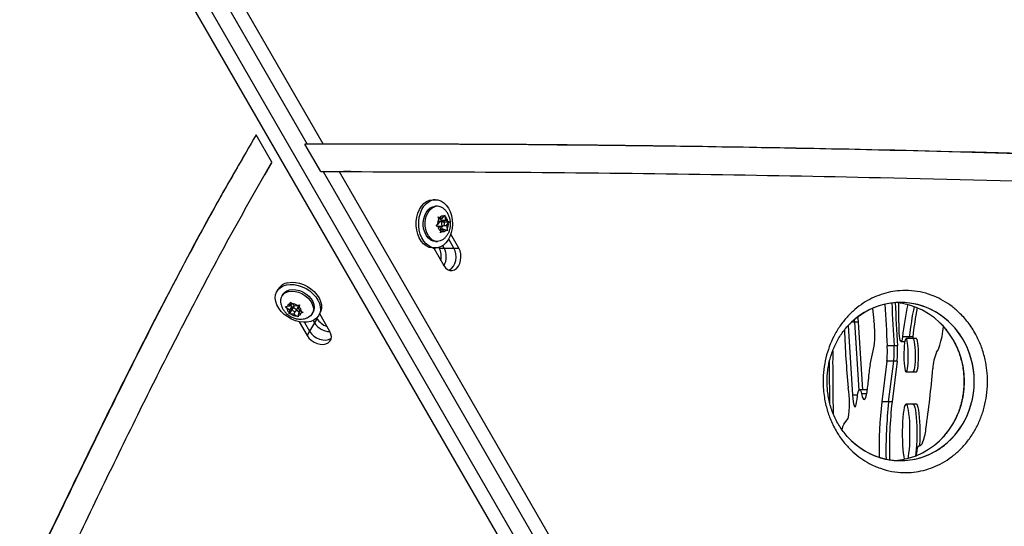
# Model space of a CAD drawing. Units: inches. Extents: x 62 to 543, y 101 to 512.
# Drawn here: x 371 to 389, y 246 to 255 of the extents above; entities that cross this region are included whole.
import ezdxf

# ---------------------------------------------------------------- set-up
doc = ezdxf.new("R2010")
doc.units = ezdxf.units.IN
doc.header["$MEASUREMENT"] = 0
doc.header["$PDSIZE"] = -1
doc.layers.add('CONTOUR', color=7, linetype='Continuous')
doc.layers.add('DIM_IMP_BORDURE', color=7, linetype='Continuous')
doc.styles.add('DIM', font='romans.shx')
doc.dimstyles.new('Implantation (Pied-mètre)', dxfattribs={"dimscale": 96, "dimtxt": 0.09375, "dimasz": 0.125, "dimexe": 0.125, "dimexo": 0.125, "dimgap": 0.03, "dimtad": 1, "dimdec": 3, "dimzin": 0, "dimdsep": 46, "dimlunit": 4, "dimtxsty": 'DIM', "dimblk1": 'OBLIQUE', "dimblk2": 'OBLIQUE', "dimsah": 1, "dimcen": 0.089844, "dimdle": 0.125, "dimclrt": 7, "dimadec": 0, "dimazin": 0, "dimtfac": 1, "dimtdec": 0, "dimtofl": 0, "dimtmove": 0, "dimatfit": 3, "dimldrblk": 'OBLIQUE', "dimfxl": 1, "dimfrac": 2, "dimtolj": 1, "dimtzin": 0, "dimarcsym": 0})

# ---------------------------------------------------------------- blocks, each defined once
blk = doc.blocks.new('_OBLIQUE')
at = {"color": 0, "linetype": 'ByBlock'}
blk.add_line((-0.5, -0.5), (0.5, 0.5), dxfattribs=at)
blk = doc.blocks.new('*D8')
at = {"layer": 'Defpoints', "color": 0}
for p in [(131.862, 269.692), (467.537, 219.506), (467.537, 117.734)]:
    blk.add_point(p, dxfattribs=at)
at = {"layer": 'DIM_IMP_BORDURE', "color": 0, "lineweight": -2}
for p, q in [((131.862, 253.442), (131.862, 101.484)), ((467.537, 203.256), (467.537, 101.484)), ((115.612, 117.734), (483.787, 117.734))]:
    blk.add_line(p, q, dxfattribs=at)
at = {"layer": 'DIM_IMP_BORDURE', "color": 0, "lineweight": -2, "xscale": 16.25, "yscale": 16.25, "zscale": 16.25, "rotation": 180}
blk.add_blockref('_OBLIQUE', (131.862, 117.734), dxfattribs=at)
at = {"layer": 'DIM_IMP_BORDURE', "color": 0, "lineweight": -2, "xscale": 16.25, "yscale": 16.25, "zscale": 16.25}
blk.add_blockref('_OBLIQUE', (467.537, 117.734), dxfattribs=at)
at = {"layer": 'DIM_IMP_BORDURE', "color": 7, "insert": (299.7, 130.901), "char_height": 12.1875, "attachment_point": 5, "style": 'DIM'}
blk.add_mtext("\\A1;28' [8.526m]", dxfattribs=at)
blk = doc.blocks.new('*D9')
at = {"layer": 'Defpoints', "color": 0}
for p in [(313.932, 496.014), (526.937, 496.014), (357.048, 144.134)]:
    blk.add_point(p, dxfattribs=at)
at = {"layer": 'DIM_IMP_BORDURE', "color": 0, "lineweight": -2}
for p, q in [((526.937, 127.884), (526.937, 512.264)), ((330.182, 496.014), (543.187, 496.014)), ((373.298, 144.134), (543.187, 144.134))]:
    blk.add_line(p, q, dxfattribs=at)
at = {"layer": 'DIM_IMP_BORDURE', "color": 0, "lineweight": -2, "xscale": 16.25, "yscale": 16.25, "zscale": 16.25}
for p, rotation in [((526.937, 496.014), 90), ((526.937, 144.134), 270)]:
    blk.add_blockref('_OBLIQUE', p, dxfattribs=dict(at, rotation=rotation))
at = {"layer": 'DIM_IMP_BORDURE', "color": 7, "insert": (513.77, 320.074), "char_height": 12.1875, "attachment_point": 5, "rotation": 90, "style": 'DIM'}
blk.add_mtext('\\A1;29\'-4" [8.938m]', dxfattribs=at)

msp = doc.modelspace()

# ---------------------------------------------------------------- linework, layer by layer
at = {"layer": 'CONTOUR'}
for p, q in [((388.12308, 231.36047), (371.38744, 260.34836)), ((387.90071, 231.25073), (371.16506, 260.23862)), ((372.40515, 259.19106), (376.25415, 252.5246)), ((372.69887, 259.17724), (376.53973, 252.52487)), ((375.61375, 252.19586), (375.32642, 252.69355)), ((376.25415, 252.5246), (376.20954, 252.5246)), ((376.49821, 252.02462), (376.20954, 252.5246)), ((379.64319, 252.51417), (376.95369, 252.52244)), ((375.52692, 252.04043), (375.61475, 252.19592)), ((375.52692, 252.04043), (375.61475, 252.19592)), ((375.52413, 252.04202), (375.47952, 251.96476)), ((376.49821, 252.02462), (376.54282, 252.02462)), ((376.49821, 252.02462), (376.52904, 252.02453)), ((376.54282, 252.02462), (381.674, 243.13744)), ((376.82848, 252.02477), (381.95234, 243.15026)), ((376.95621, 252.02482), (376.91161, 252.02482)), ((377.04543, 252.02482), (376.95621, 252.02482)), ((378.5769, 251.51587), (378.53262, 251.51584)), ((378.61048, 251.39714), (378.57698, 251.39712)), ((378.62244, 251.2038), (378.65388, 251.19292)), ((378.63466, 251.16711), (378.62244, 251.2038)), ((378.69518, 251.17513), (378.72659, 251.21733)), ((378.72659, 251.21733), (378.73963, 251.24314)), ((378.73963, 251.24314), (378.75185, 251.20645)), ((378.76174, 251.14647), (378.75185, 251.20645)), ((378.58774, 251.03912), (378.61313, 251.06494)), ((378.61918, 251.02824), (378.58774, 251.03912)), ((378.64455, 251.10713), (378.61313, 251.06494)), ((378.66048, 251.01046), (378.61918, 251.02824)), ((378.62186, 251.03934), (378.71113, 251.0394)), ((378.632, 251.17509), (378.69518, 251.17513)), ((378.64455, 251.10713), (378.63466, 251.16711)), ((378.71108, 251.11753), (378.64284, 251.11748)), ((378.69518, 251.17513), (378.65388, 251.19292)), ((378.67247, 251.14641), (378.66774, 251.17512)), ((378.67247, 251.14641), (378.76174, 251.14647)), ((378.73903, 251.11774), (378.67247, 251.14641)), ((378.6996, 250.98177), (378.6901, 251.03939)), ((378.72967, 251.04976), (378.77767, 251.0498)), ((378.73039, 251.10614), (378.73903, 251.11774)), ((378.73903, 251.11774), (378.82212, 251.1178)), ((378.76174, 251.14647), (378.80303, 251.12868)), ((378.77767, 251.0498), (378.80908, 251.09199)), ((378.77767, 251.0498), (378.78755, 250.98982)), ((378.80303, 251.12868), (378.82212, 251.1178)), ((378.82212, 251.1178), (378.80908, 251.09199)), ((378.66048, 251.01046), (378.67036, 250.95048)), ((378.66521, 250.98175), (378.72704, 250.98179)), ((378.67023, 250.91378), (378.67036, 250.95048)), ((378.69563, 250.9396), (378.67023, 250.91378)), ((378.72704, 250.98179), (378.69563, 250.9396)), ((378.72704, 250.98179), (378.76834, 250.964)), ((378.78742, 250.95312), (378.76834, 250.964)), ((378.78755, 250.98982), (378.78742, 250.95312)), ((378.99865, 250.64039), (378.85399, 250.89096)), ((378.57742, 250.75962), (378.61092, 250.75964)), ((378.731, 250.64039), (378.70697, 250.682)), ((378.90943, 250.64039), (378.81541, 250.80325)), ((378.53323, 250.64084), (378.5775, 250.64087)), ((378.54454, 250.64085), (378.72842, 250.32235)), ((378.64178, 250.64039), (378.63671, 250.64917)), ((378.64178, 250.64039), (378.731, 250.64039)), ((378.731, 250.64039), (378.90943, 250.64039)), ((378.90943, 250.64039), (378.99865, 250.64039)), ((375.72617, 249.89554), (375.70401, 249.85721)), ((375.80681, 249.79776), (375.79004, 249.76876)), ((375.97158, 249.6391), (375.93996, 249.58441)), ((375.93996, 249.58441), (375.9452, 249.62906)), ((375.9452, 249.62906), (375.9515, 249.66173)), ((375.9515, 249.66173), (375.97717, 249.6328)), ((375.95369, 249.60816), (375.97619, 249.58971)), ((376.02416, 249.59425), (375.97717, 249.6328)), ((376.01606, 249.6009), (375.98189, 249.54183)), ((376.02416, 249.59425), (376.07641, 249.60036)), ((376.07641, 249.60036), (376.11147, 249.60944)), ((376.11147, 249.60944), (376.10516, 249.57677)), ((375.85884, 249.57991), (375.88771, 249.5783)), ((375.8845, 249.55098), (375.85884, 249.57991)), ((375.9315, 249.51243), (375.8845, 249.55098)), ((375.93996, 249.58441), (375.88771, 249.5783)), ((375.96774, 249.51773), (375.92614, 249.4458)), ((375.92614, 249.4458), (375.92626, 249.46777)), ((375.95501, 249.44419), (375.92614, 249.4458)), ((375.9315, 249.51243), (375.92626, 249.46777)), ((375.97619, 249.58971), (375.9315, 249.51243)), ((376.00726, 249.4503), (375.95501, 249.44419)), ((375.97619, 249.58971), (375.96774, 249.51773)), ((375.96774, 249.51773), (375.9821, 249.51941)), ((376.03129, 249.49185), (376.00726, 249.4503)), ((376.00726, 249.4503), (376.05426, 249.41175)), ((376.04953, 249.50272), (376.09421, 249.58)), ((376.06005, 249.52093), (376.1052, 249.4839)), ((376.09146, 249.46014), (376.08622, 249.41548)), ((376.12242, 249.51367), (376.09146, 249.46014)), ((376.09146, 249.46014), (376.14371, 249.46625)), ((376.09992, 249.53212), (376.10516, 249.57677)), ((376.09992, 249.53212), (376.14692, 249.49357)), ((376.17877, 249.47533), (376.14371, 249.46625)), ((376.14692, 249.49357), (376.17877, 249.47533)), ((376.34191, 249.44963), (376.35868, 249.47863)), ((376.46148, 249.41918), (376.48364, 249.45751)), ((376.66186, 249.12922), (376.47798, 249.44772)), ((376.0861, 249.39351), (376.05426, 249.41175)), ((376.08622, 249.41548), (376.0861, 249.39351)), ((376.10666, 249.30478), (376.25132, 249.05422)), ((376.2019, 249.29434), (376.29593, 249.13148)), ((376.38515, 249.28601), (376.29593, 249.13148)), ((376.36113, 249.32762), (376.38515, 249.28601)), ((376.42976, 249.36328), (376.38515, 249.28601)), ((376.42469, 249.37206), (376.42976, 249.36328)), ((386.17575, 249.29999), (386.11901, 249.29999)), ((386.17575, 249.29999), (386.17111, 249.3464)), ((386.251, 248.06293), (386.17575, 249.29999)), ((386.2377, 249.29999), (386.17575, 249.29999)), ((386.2377, 249.29999), (386.31237, 248.07244)), ((376.29593, 249.13148), (376.25132, 249.05422)), ((386.05571, 249.23666), (386.13231, 247.97746)), ((387.0126, 248.94816), (387.08152, 248.94816)), ((387.16202, 249.03308), (387.03812, 249.03308)), ((387.2278, 248.99948), (387.1039, 248.99948)), ((387.15709, 248.99948), (387.16202, 249.03308)), ((387.22396, 249.03308), (387.16202, 249.03308)), ((387.22396, 249.03308), (387.21903, 248.99948)), ((387.28974, 248.99948), (387.2278, 248.99948)), ((386.45191, 248.5276), (386.52236, 248.86161)), ((386.88529, 248.86983), (386.7614, 248.86983)), ((386.94724, 248.86983), (386.88529, 248.86983)), ((386.75483, 248.58909), (386.66284, 247.85231)), ((386.87873, 248.58909), (386.75483, 248.58909)), ((386.78673, 247.85231), (386.87873, 248.58909)), ((386.94067, 248.58909), (386.84868, 247.85231)), ((386.94067, 248.58909), (386.87873, 248.58909)), ((387.1039, 248.39479), (387.2278, 248.39479)), ((387.2278, 248.39479), (387.28974, 248.39479)), ((386.38754, 248.07244), (386.26365, 248.07244)), ((386.38946, 247.99711), (386.29798, 247.99711)), ((386.40228, 248.07244), (386.38754, 248.07244)), ((386.22552, 247.97746), (386.13231, 247.97746)), ((386.78673, 247.85231), (386.66284, 247.85231)), ((386.84868, 247.85231), (386.78673, 247.85231)), ((387.2278, 247.81386), (387.1039, 247.81386)), ((387.28974, 247.81386), (387.2278, 247.81386)), ((385.97488, 247.45036), (386.05279, 247.5524)), ((387.29041, 246.87937), (387.29787, 246.9506)), ((387.32924, 247.05129), (387.32534, 247.05129))]:
    msp.add_line(p, q, dxfattribs=at)
at = {"layer": 'CONTOUR', "flags": 128}
for points in [[(378.53323, 250.64084), (378.5165, 250.64148), (378.46216, 250.65273), (378.4101, 250.67766), (378.36198, 250.71547), (378.31936, 250.76494), (378.2836, 250.82448), (378.25586, 250.89218), (378.23702, 250.96587), (378.22769, 251.04317), (378.22817, 251.1216), (378.23845, 251.19864), (378.25819, 251.27181), (378.28676, 251.33877), (378.32324, 251.39735), (378.36647, 251.44569), (378.41504, 251.48221), (378.4674, 251.50576), (378.52187, 251.51556), (378.53262, 251.51584)], [(378.76603, 250.7338), (378.71995, 250.6912), (378.66928, 250.66105), (378.61564, 250.6443), (378.56078, 250.64151), (378.50644, 250.65276), (378.45438, 250.67769), (378.40626, 250.7155), (378.36364, 250.76497), (378.32788, 250.82451), (378.30013, 250.89221), (378.28129, 250.9659), (378.27197, 251.0432), (378.27245, 251.12163), (378.28272, 251.19867), (378.30247, 251.27184), (378.33104, 251.3388), (378.36752, 251.39738), (378.41074, 251.44572), (378.45932, 251.48224), (378.51168, 251.50579), (378.56615, 251.51559), (378.62097, 251.51135), (378.67439, 251.49319), (378.72468, 251.46169), (378.77023, 251.41788), (378.80958, 251.36315), (378.84146, 251.29927), (378.86485, 251.22829), (378.87899, 251.15249), (378.88343, 251.07431), (378.87803, 250.99626), (378.86296, 250.92085), (378.8387, 250.8505), (378.80605, 250.78748), (378.76603, 250.7338)], [(378.57742, 250.75962), (378.53559, 250.76524), (378.49092, 250.78448), (378.45003, 250.81656), (378.41469, 250.86008), (378.38646, 250.91315), (378.36656, 250.97343), (378.35587, 251.0383), (378.35485, 251.10492), (378.36355, 251.17039), (378.38159, 251.23183), (378.40818, 251.28656), (378.44215, 251.33219), (378.48203, 251.36673), (378.52606, 251.38867)], [(378.71571, 250.79708), (378.70587, 250.79003), (378.66183, 250.76809), (378.61556, 250.75972), (378.56908, 250.76527), (378.52441, 250.7845), (378.48352, 250.81658), (378.44818, 250.86011), (378.41995, 250.91317), (378.40005, 250.97346), (378.38936, 251.03833), (378.38834, 251.10495), (378.39704, 251.17041), (378.41508, 251.23185), (378.44167, 251.28658), (378.47564, 251.33222), (378.51552, 251.36676), (378.55956, 251.38869), (378.55956, 251.38869)], [(378.52606, 251.38867), (378.57233, 251.39705), (378.57698, 251.39712)], [(378.71737, 251.04044), (378.72708, 251.04675), (378.73436, 251.05789), (378.7381, 251.07216), (378.73772, 251.0874), (378.7333, 251.10127), (378.7255, 251.11167), (378.7155, 251.11701), (378.70484, 251.11649), (378.69513, 251.11018), (378.68786, 251.09903), (378.68412, 251.08476), (378.68449, 251.06953), (378.68892, 251.05566), (378.69672, 251.04526), (378.70671, 251.03991), (378.71737, 251.04044)], [(378.72842, 250.32235), (378.759, 250.28081), (378.79566, 250.25092), (378.83626, 250.23442), (378.87845, 250.23228), (378.91976, 250.24461), (378.95782, 250.2707), (378.99039, 250.30904), (379.01559, 250.35739), (379.03195, 250.41294), (379.03853, 250.47247), (379.03493, 250.53252), (379.02138, 250.5896), (378.99865, 250.64039)], [(378.81893, 250.23962), (378.83055, 250.24461), (378.8686, 250.2707), (378.90117, 250.30904), (378.92637, 250.35739), (378.94273, 250.41294), (378.94931, 250.47247), (378.94572, 250.53252), (378.93216, 250.5896), (378.90943, 250.64039)], [(378.81893, 250.23962), (378.83055, 250.24461), (378.8686, 250.2707), (378.90117, 250.30904), (378.92637, 250.35739), (378.94273, 250.41294), (378.94931, 250.47247), (378.94572, 250.53252), (378.93216, 250.5896), (378.90943, 250.64039)], [(375.87875, 249.97401), (375.94525, 249.98182), (376.01616, 249.9786), (376.08921, 249.96443), (376.16205, 249.93977), (376.23234, 249.90542), (376.29783, 249.86249), (376.3564, 249.81234), (376.40618, 249.7566), (376.44556, 249.69705), (376.47328, 249.63561), (376.48845, 249.57425), (376.49058, 249.51495), (376.4796, 249.45961), (376.45586, 249.41001), (376.42014, 249.36774), (376.37356, 249.33417), (376.31765, 249.31036), (376.25418, 249.2971), (376.1852, 249.2948), (376.11293, 249.30353), (376.03969, 249.32302), (375.96783, 249.35264), (375.89966, 249.39144), (375.83738, 249.43817), (375.78299, 249.49133), (375.73823, 249.5492), (375.70454, 249.60994), (375.68301, 249.67159), (375.67433, 249.73216), (375.67877, 249.78972), (375.6962, 249.8424), (375.72605, 249.88852), (375.76737, 249.92659), (375.81882, 249.9554), (375.87875, 249.97401)], [(375.90092, 250.01234), (375.96741, 250.02016), (376.03832, 250.01693), (376.11137, 250.00276), (376.18421, 249.9781), (376.25451, 249.94376), (376.31999, 249.90082), (376.37857, 249.85067), (376.42834, 249.79493), (376.46772, 249.73538), (376.49545, 249.67394), (376.51061, 249.61258), (376.51274, 249.55328), (376.50176, 249.49794), (376.48364, 249.45751)], [(375.80681, 249.79776), (375.80919, 249.80175), (375.83958, 249.83763)], [(375.82282, 249.80864), (375.86383, 249.8358), (375.91369, 249.85307), (375.97019, 249.85967), (376.03089, 249.85533), (376.09311, 249.84023), (376.15416, 249.81504), (376.21134, 249.78085), (376.26218, 249.73915), (376.30444, 249.69178), (376.33627, 249.6408), (376.3563, 249.58843), (376.36363, 249.53698), (376.35796, 249.48868), (376.33953, 249.44564), (376.30914, 249.40976), (376.26812, 249.38259), (376.25635, 249.37729)], [(375.83958, 249.83763), (375.8806, 249.8648), (375.93045, 249.88206), (375.98696, 249.88867), (376.04765, 249.88433), (376.10988, 249.86923), (376.17092, 249.84403), (376.22811, 249.80984), (376.27894, 249.76815), (376.3212, 249.72077), (376.35304, 249.66979), (376.37306, 249.61743), (376.3804, 249.56597), (376.37473, 249.51767), (376.35868, 249.47863)], [(386.97855, 249.16495), (386.97354, 249.41363), (386.96983, 249.6461)], [(376.04551, 249.49783), (376.05129, 249.5068), (376.05166, 249.51813), (376.04656, 249.53009), (376.03675, 249.54086), (376.02375, 249.5488), (376.00952, 249.5527), (375.99623, 249.55197), (375.98591, 249.54672), (375.98013, 249.53774), (375.97976, 249.52642), (375.98486, 249.51446), (375.99467, 249.50369), (376.00767, 249.49575), (376.0219, 249.49185), (376.03519, 249.49258), (376.04551, 249.49783)], [(386.22961, 249.39315), (386.23163, 249.36404), (386.2377, 249.29999)], [(376.25132, 249.05422), (376.28394, 249.00914), (376.32659, 248.96886), (376.3768, 248.93573), (376.43165, 248.91165), (376.48794, 248.89805), (376.54241, 248.8957), (376.5919, 248.90474), (376.63352, 248.92465), (376.66486, 248.95426), (376.68409, 248.99187), (376.69011, 249.03528), (376.68255, 249.08197), (376.66186, 249.12922)], [(376.29593, 249.13148), (376.32855, 249.0864), (376.3712, 249.04613), (376.42141, 249.01299), (376.47626, 248.98892), (376.53255, 248.97531), (376.58702, 248.97296), (376.63651, 248.982), (376.67813, 249.00191), (376.68826, 249.00948)], [(376.29593, 249.13148), (376.32855, 249.0864), (376.3712, 249.04613), (376.42141, 249.01299), (376.47626, 248.98892), (376.53255, 248.97531), (376.58702, 248.97296), (376.63651, 248.982), (376.67813, 249.00191), (376.68826, 249.00948)], [(387.03812, 249.03308), (387.03162, 248.99119), (387.02396, 248.96263), (387.01559, 248.94914), (387.00704, 248.95155), (386.99883, 248.96972), (386.99147, 249.00253), (386.98541, 249.04797), (386.98101, 249.10324), (386.97855, 249.16495)], [(387.65502, 248.75253), (387.67612, 248.78138), (387.69679, 248.82461), (387.71685, 248.88187), (387.73613, 248.95267), (387.75448, 249.03644), (387.77173, 249.13246), (387.78395, 249.21263)], [(387.1039, 248.39479), (387.11253, 248.40186), (387.12076, 248.42273), (387.1282, 248.45644), (387.1345, 248.5014), (387.13937, 248.55552), (387.14259, 248.61625), (387.14399, 248.68077), (387.14352, 248.74605), (387.1412, 248.80905), (387.13713, 248.86681), (387.13151, 248.91664), (387.1246, 248.9562), (387.11672, 248.98366), (387.10824, 248.99771), (387.09956, 248.99771), (387.09108, 248.98366), (387.0832, 248.9562), (387.07629, 248.91664), (387.07067, 248.86681), (387.06661, 248.80905), (387.06428, 248.74605), (387.06381, 248.68077), (387.06522, 248.61625), (387.06843, 248.55552), (387.0733, 248.5014), (387.07961, 248.45644), (387.08705, 248.42273), (387.09527, 248.40186), (387.1039, 248.39479)], [(387.2278, 248.99948), (387.23643, 248.99241), (387.24465, 248.97154), (387.25209, 248.93783), (387.2584, 248.89287), (387.26327, 248.83876), (387.26648, 248.77802), (387.26789, 248.71351), (387.26742, 248.64822), (387.26509, 248.58523), (387.26103, 248.52746), (387.25541, 248.47763), (387.24849, 248.43807), (387.24062, 248.41062), (387.23214, 248.39656), (387.2278, 248.39479)], [(387.2278, 248.99948), (387.23643, 248.99241), (387.24465, 248.97154), (387.25209, 248.93783), (387.2584, 248.89287), (387.26327, 248.83876), (387.26648, 248.77802), (387.26789, 248.71351), (387.26742, 248.64822), (387.26509, 248.58523), (387.26103, 248.52746), (387.25541, 248.47763), (387.24849, 248.43807), (387.24062, 248.41062), (387.23214, 248.39656), (387.2278, 248.39479)], [(387.28974, 248.39479), (387.29837, 248.40186), (387.3066, 248.42273), (387.31404, 248.45644), (387.32034, 248.5014), (387.32521, 248.55552), (387.32843, 248.61625), (387.32983, 248.68077), (387.32936, 248.74605), (387.32704, 248.80905), (387.32297, 248.86681), (387.31735, 248.91664), (387.31044, 248.9562), (387.30256, 248.98366), (387.29408, 248.99771), (387.28974, 248.99948)], [(386.29798, 247.99711), (386.30954, 247.95069), (386.3219, 247.91816), (386.33478, 247.9003), (386.34787, 247.89752), (386.36087, 247.90989), (386.37345, 247.93712), (386.38534, 247.97856), (386.39624, 248.03324), (386.4059, 248.09985), (386.41408, 248.17683), (386.42061, 248.26235)], [(386.21449, 247.89887), (386.22263, 247.96031), (386.2321, 248.00976), (386.2426, 248.0456), (386.25378, 248.06667), (386.26528, 248.07228), (386.27672, 248.06226), (386.28774, 248.03693), (386.29798, 247.99711)], [(386.40078, 248.062), (386.40062, 248.06226), (386.38917, 248.07228), (386.38754, 248.07244)], [(386.40078, 248.062), (386.40062, 248.06226), (386.38917, 248.07228), (386.38754, 248.07244)], [(386.13231, 247.97746), (386.13738, 247.91396), (386.14403, 247.85934), (386.152, 247.81581), (386.16095, 247.7851), (386.17054, 247.76845), (386.18038, 247.76652), (386.19007, 247.7794), (386.19922, 247.80657), (386.20748, 247.84693), (386.21449, 247.89887)], [(387.14085, 246.83001), (387.14723, 246.86335), (387.1558, 246.92278), (387.16296, 246.99202), (387.16851, 247.06919), (387.17229, 247.15218), (387.17421, 247.23872), (387.17421, 247.32647), (387.17229, 247.41301), (387.16851, 247.496), (387.16296, 247.57317), (387.1558, 247.64241), (387.14723, 247.70183), (387.13748, 247.74983), (387.12681, 247.78507), (387.11551, 247.80661), (387.1039, 247.81386), (387.09229, 247.80661), (387.081, 247.78507), (387.07033, 247.74983), (387.06057, 247.70183), (387.052, 247.64241), (387.04484, 247.57317), (387.0393, 247.496), (387.03552, 247.41301), (387.0336, 247.32647), (387.0336, 247.23872), (387.03552, 247.15218), (387.0393, 247.06919), (387.04484, 246.99202), (387.052, 246.92278), (387.06057, 246.86335), (387.07033, 246.81536), (387.07073, 246.81372)], [(387.2278, 247.81386), (387.23941, 247.80661), (387.2507, 247.78507), (387.26137, 247.74983), (387.27113, 247.70183), (387.2797, 247.64241), (387.28685, 247.57317), (387.2924, 247.496), (387.29618, 247.41301), (387.2981, 247.32647), (387.2981, 247.23872), (387.29618, 247.15218), (387.2924, 247.06919), (387.28685, 246.99202), (387.2797, 246.92278), (387.27263, 246.87241)], [(387.2278, 247.81386), (387.23941, 247.80661), (387.2507, 247.78507), (387.26137, 247.74983), (387.27113, 247.70183), (387.2797, 247.64241), (387.28685, 247.57317), (387.2924, 247.496), (387.29618, 247.41301), (387.2981, 247.32647), (387.2981, 247.23872), (387.29618, 247.15218), (387.2924, 247.06919), (387.28685, 246.99202), (387.2797, 246.92278), (387.27263, 246.87241)], [(387.3537, 247.05846), (387.35435, 247.06919), (387.35813, 247.15218), (387.36005, 247.23872), (387.36005, 247.32647), (387.35813, 247.41301), (387.35435, 247.496), (387.3488, 247.57317), (387.34164, 247.64241), (387.33307, 247.70183), (387.32332, 247.74983), (387.31265, 247.78507), (387.30135, 247.80661), (387.28974, 247.81386)]]:
    msp.add_lwpolyline(points, dxfattribs=at)
at = {"layer": 'CONTOUR'}
for centre, radius, start, end in [((378.61059, 251.2293), 0.16737, 51.271683, 107.75359), ((378.71154, 251.14165), 0.07716, 78.753801, 138.357778), ((378.67421, 251.09962), 0.13206, 12.712923, 53.989932), ((378.62313, 251.06388), 0.02458, 206.803558, 267.043775), ((378.79681, 251.07959), 0.18426, 151.643023, 184.560594), ((378.748, 251.0573), 0.13206, 192.712923, 233.989932), ((378.6254, 251.07734), 0.18426, 331.643023, 4.560594), ((378.71068, 251.01527), 0.07716, 258.753801, 318.357778), ((378.34798, 250.48123), 0.33414, 348.443649, 28.445132), ((378.44216, 250.48143), 0.32969, 330.713794, 28.825877), ((375.94201, 249.76175), 0.25394, 99.311932, 148.206945), ((375.93506, 249.6849), 0.16706, 132.21362, 188.040319), ((375.96077, 249.55349), 0.07716, 101.642222, 161.246199), ((375.97188, 249.44861), 0.18426, 55.439406, 88.356977), ((376.07234, 249.59117), 0.02456, 332.945238, 33.024996), ((484.91684, 254.46446), 98.31475, 182.8224619, 183.262199), ((485.09442, 254.46739), 98.36852, 182.8099567, 183.2621197), ((485.1737, 254.46833), 98.38587, 182.8059183, 183.2620941), ((393.01241, 248.35837), 6.01227, 167.929342, 173.556511), ((376.01584, 249.56481), 0.13206, 186.010068, 227.287077), ((376.05954, 249.59593), 0.18426, 235.439406, 268.356977), ((376.07065, 249.49105), 0.07716, 281.642222, 341.246199), ((376.01559, 249.47974), 0.13206, 6.010068, 47.287077), ((392.39792, 250.19498), 5.94133, 186.258106, 188.427163), ((393.14008, 248.36074), 6.01576, 168.306932, 173.58297), ((393.62927, 248.2948), 6.44771, 168.704349, 173.425033), ((376.66723, 249.45667), 0.32969, 211.174123, 269.286206), ((376.71449, 249.53814), 0.33414, 211.554868, 251.556351), ((384.92058, 249.08733), 1.6176, 351.97866, 8.422617), ((401.24933, 249.61983), 15.26887, 181.732906, 185.672838), ((438.44437, 248.59196), 52.67121, 179.795119, 181.046939), ((385.07224, 248.76891), 1.69218, 353.899968, 3.419077), ((385.19613, 248.76891), 1.69218, 353.899968, 3.419077), ((385.25808, 248.76891), 1.69218, 353.899968, 3.419077), ((388.41349, 248.42636), 0.82563, 156.730438, 177.891065), ((438.51199, 248.59223), 52.80078, 179.985404, 180.841613), ((388.39393, 248.1639), 1.97578, 169.392701, 177.1439), ((368.40634, 250.12039), 19.25409, 351.768144, 355.043177), ((384.57401, 247.83796), 1.5061, 349.070659, 10.426901), ((394.59263, 246.97819), 7.97783, 173.709593, 180.92586), ((394.76119, 246.97455), 8.02262, 173.718707, 181.131097), ((394.83821, 246.97332), 8.03774, 173.721745, 181.202721), ((386.22561, 247.31198), 0.28639, 151.104704, 173.157312), ((386.68525, 247.42162), 0.77896, 335.299263, 355.729325), ((387.44749, 246.96388), 0.15021, 144.41029, 185.071416), ((387.31681, 247.13754), 0.08667, 275.648713, 331.439941)]:
    msp.add_arc(centre, radius, start, end, dxfattribs=at)
for centre, start_param, end_param in [((387.00058, 248.22182), 4.71238898, 7.08003997), ((387.00058, 248.22182), 4.71238898, 7.01419271), ((386.82215, 248.22182), 4.71238898, 6.21646889), ((387.00058, 248.22182), 2.34892884, 4.71238898), ((387.00058, 248.22182), 2.4121619, 4.71238898), ((386.82215, 248.22182), 3.20830907, 4.71238898)]:
    msp.add_ellipse(centre, major_axis=(0, 1.43303), ratio=0.93387153, start_param=start_param, end_param=end_param, dxfattribs=at)
for points, knots in [([(375.32642, 252.69355), (375.0831, 252.27441), (374.59649, 251.43622), (373.90782, 250.15552), (373.24129, 248.86286), (372.59382, 247.56004), (371.95799, 246.25136), (371.32757, 244.94045), (370.71353, 243.66743), (370.11018, 242.43556), (369.5132, 241.24736), (368.9001, 240.0693), (368.26502, 238.90481), (367.6063, 237.75478), (367.13986, 237.00453), (366.90669, 236.6295)], [0, 0, 0, 0, 0.08017749, 0.16034009, 0.24049792, 0.32065028, 0.40078788, 0.48089578, 0.56095648, 0.63428961, 0.70755874, 0.7807584, 0.85388989, 0.92696337, 1, 1, 1, 1]), ([(376.53973, 252.52487), (376.50751, 252.52484), (376.44685, 252.52477), (376.34399, 252.52466), (376.28039, 252.52462), (376.25415, 252.5246)], [0, 0, 0, 0, 0.39960666, 0.75227179, 1, 1, 1, 1]), ([(394.39609, 252.16981), (393.28513, 252.21279), (391.06336, 252.29873), (387.73027, 252.39454), (384.19872, 252.46968), (380.46852, 252.51901), (377.84935, 252.52292), (376.53973, 252.52487)], [0, 0, 0, 0, 0.18669277, 0.3733615, 0.56001854, 0.78000495, 1, 1, 1, 1]), ([(394.45945, 252.16353), (393.32678, 252.2077), (391.0616, 252.29603), (387.66338, 252.39419), (384.06282, 252.47048), (380.49289, 252.51799), (378.05572, 252.52106), (376.95369, 252.52244)], [0, 0, 0, 0, 0.19415284, 0.38827985, 0.58239437, 0.81116996, 1, 1, 1, 1]), ([(394.45945, 252.16353), (393.32678, 252.20774), (391.0616, 252.29616), (387.66338, 252.3937), (384.07126, 252.47228), (381.61174, 252.49806), (380.28506, 252.51196)], [0, 0, 0, 0, 0.23977653, 0.47952115, 0.71925036, 1, 1, 1, 1]), ([(375.09527, 252.28968), (374.94302, 252.02665), (374.54596, 251.34069), (373.9413, 250.21062), (373.26896, 248.90703), (372.61661, 247.59278), (371.97566, 246.27281), (371.33998, 244.95071), (370.72051, 243.66701), (370.11126, 242.42515), (369.50852, 241.22728), (368.88702, 240.0411), (368.36887, 239.08435), (368.04529, 238.53036), (367.94655, 238.36131)], [0, 0, 0, 0, 0.05826418, 0.15194972, 0.24562974, 0.33930311, 0.43295858, 0.52657819, 0.62014112, 0.70584036, 0.79146349, 0.87700453, 0.96246584, 1, 1, 1, 1]), ([(375.09527, 252.28968), (374.94302, 252.02665), (374.54596, 251.34069), (373.9413, 250.21062), (373.26896, 248.90703), (372.61661, 247.59278), (371.97566, 246.27281), (371.33998, 244.95071), (370.72051, 243.66701), (370.11126, 242.42515), (369.50852, 241.22728), (368.88702, 240.0411), (368.36887, 239.08435), (368.04529, 238.53036), (367.94655, 238.36131)], [0, 0, 0, 0, 0.05826418, 0.15194972, 0.24562974, 0.33930311, 0.43295858, 0.52657819, 0.62014112, 0.70584036, 0.79146349, 0.87700453, 0.96246584, 1, 1, 1, 1]), ([(367.36687, 236.42199), (367.61692, 236.826), (368.11694, 237.6339), (368.82024, 238.87312), (369.4968, 240.12728), (370.149, 241.39508), (370.78399, 242.67234), (371.40763, 243.95566), (372.0467, 245.28429), (372.70747, 246.65451), (373.39794, 248.06169), (374.10659, 249.45768), (374.83769, 250.83999), (375.35513, 251.74402), (375.61375, 252.19586)], [0, 0, 0, 0, 0.08007467, 0.16012717, 0.24018153, 0.32024789, 0.40032537, 0.4804049, 0.56047209, 0.64851172, 0.73649477, 0.82440535, 0.91223765, 1, 1, 1, 1]), ([(376.54282, 252.02462), (376.55883, 252.02463), (376.59137, 252.02464), (376.6432, 252.02467), (376.69689, 252.0247), (376.74716, 252.02472), (376.79159, 252.02475), (376.81612, 252.02476), (376.82848, 252.02477)], [0, 0, 0, 0, 0.15123924, 0.30744076, 0.49147821, 0.68083199, 0.83919033, 1, 1, 1, 1]), ([(376.82848, 252.02477), (377.9185, 252.02289), (380.09851, 252.01913), (383.36842, 251.98162), (386.83278, 251.91647), (390.4917, 251.81874), (393.06034, 251.72056), (394.34474, 251.67146)], [0, 0, 0, 0, 0.186662775, 0.373318605, 0.559974236, 0.779972153, 1, 1, 1, 1]), ([(378.7161, 250.7987), (378.72054, 250.80169), (378.74083, 250.81536), (378.77067, 250.84817), (378.80429, 250.89596), (378.82936, 250.95085), (378.84558, 251.01112), (378.85163, 251.07572), (378.84634, 251.14276), (378.82927, 251.20674), (378.80211, 251.26475), (378.76646, 251.3134), (378.73706, 251.34498), (378.71819, 251.35712), (378.71588, 251.3586)], [0, 0, 0, 0, 0.02511061, 0.11463111, 0.20534735, 0.29842232, 0.39467713, 0.49442417, 0.5977291, 0.70476232, 0.80074308, 0.89481129, 0.98712856, 1, 1, 1, 1]), ([(388.57971, 248.22182), (388.57931, 248.1931), (388.57785, 248.09083), (388.55818, 247.91618), (388.50981, 247.70447), (388.43749, 247.50564), (388.3413, 247.31482), (388.22161, 247.13869), (388.08092, 246.98145), (387.9275, 246.85061), (387.76486, 246.74542), (387.59459, 246.66469), (387.41871, 246.60851), (387.23904, 246.5765), (387.04751, 246.56815), (386.84562, 246.58881), (386.63624, 246.64403), (386.44799, 246.72674), (386.2823, 246.82952), (386.1388, 246.9448), (385.99689, 247.09058), (385.8627, 247.27252), (385.75029, 247.48315), (385.66946, 247.70512), (385.62457, 247.90149), (385.60384, 248.07528), (385.59692, 248.24597), (385.60884, 248.44103), (385.64702, 248.65387), (385.70886, 248.85474), (385.79385, 249.04813), (385.90222, 249.22867), (386.03118, 249.39159), (386.1731, 249.52947), (386.32437, 249.64311), (386.48392, 249.7341), (386.64982, 249.80229), (386.82031, 249.84812), (387.00456, 249.8732), (387.20146, 249.87203), (387.40863, 249.83891), (387.60149, 249.77687), (387.77814, 249.6906), (387.93776, 249.58515), (388.09658, 249.4476), (388.24868, 249.27184), (388.3783, 249.06544), (388.47537, 248.84505), (388.53736, 248.63299), (388.5732, 248.42301), (388.57754, 248.28888), (388.57971, 248.22182)], [0, 0, 0, 0, 0.0072346, 0.02575841, 0.04428918, 0.06311594, 0.08195401, 0.10332188, 0.12470388, 0.14603301, 0.16743929, 0.1887914, 0.21044513, 0.2321516, 0.25381105, 0.27926337, 0.30479229, 0.33022799, 0.34992008, 0.36965976, 0.38933026, 0.41265405, 0.43595445, 0.45568919, 0.47541131, 0.48771024, 0.50000846, 0.51839324, 0.53678311, 0.55510662, 0.57344022, 0.5941011, 0.61477562, 0.63519459, 0.65568783, 0.67612994, 0.69687875, 0.71767694, 0.7384332, 0.76335552, 0.78834939, 0.81326268, 0.83429663, 0.8553829, 0.87639464, 0.90095232, 0.92548431, 0.9458715, 0.96624338, 0.98312336, 1, 1, 1, 1]), ([(375.77017, 249.66141), (375.77024, 249.65937), (375.77096, 249.63827), (375.78231, 249.59888), (375.80434, 249.54512), (375.83712, 249.49494), (375.87899, 249.44941), (375.9299, 249.4101), (375.98886, 249.37889), (376.05177, 249.3589), (376.1153, 249.35051), (376.17594, 249.35392), (376.22299, 249.36317), (376.24765, 249.37471), (376.25437, 249.37785)], [0, 0, 0, 0, 0.00953426, 0.09866229, 0.18869385, 0.28082698, 0.37598378, 0.47458823, 0.57671925, 0.68252774, 0.77863668, 0.87290364, 0.96532537, 1, 1, 1, 1]), ([(386.10931, 247.1546), (386.09837, 247.16458), (386.05956, 247.19999), (385.99826, 247.27086), (385.92713, 247.36531), (385.86498, 247.46589), (385.81126, 247.57095), (385.76622, 247.67936), (385.72985, 247.79048), (385.70232, 247.90282), (385.68379, 248.01584), (385.67338, 248.12974), (385.67088, 248.2446), (385.67639, 248.35931), (385.68981, 248.47149), (385.71115, 248.58016), (385.74008, 248.68643), (385.77676, 248.79103), (385.82122, 248.89329), (385.8729, 248.99134), (385.93123, 249.08379), (385.99686, 249.1708), (386.05605, 249.23938), (386.09479, 249.27552), (386.10783, 249.28769)], [0, 0, 0, 0, 0.02256548, 0.0800522, 0.13501672, 0.18794702, 0.23814969, 0.28682699, 0.33380191, 0.37903456, 0.42269617, 0.46559456, 0.50905893, 0.55260525, 0.59562194, 0.63799462, 0.68104148, 0.72603118, 0.77262082, 0.82055822, 0.86945961, 0.91969539, 0.9729628, 1, 1, 1, 1]), ([(387.71641, 249.28807), (387.71852, 249.28621), (387.74885, 249.2594), (387.79297, 249.21096), (387.83239, 249.15946), (387.84677, 249.14067)], [0, 0, 0, 0, 0.04537806, 0.65183359, 1, 1, 1, 1]), ([(387.95729, 248.9733), (387.97059, 248.94945), (388.00207, 248.89297), (388.0441, 248.79563), (388.08321, 248.6853), (388.11341, 248.57288), (388.13472, 248.46006), (388.14748, 248.34679), (388.15222, 248.23287), (388.14894, 248.11834), (388.13785, 248.00697), (388.12434, 247.92788), (388.1116, 247.8684), (388.09678, 247.80689), (388.0702, 247.71805), (388.03079, 247.6156), (387.99156, 247.53008), (387.9634, 247.48169), (387.95286, 247.46357)], [0, 0, 0, 0, 0.05691646, 0.13477676, 0.2104801, 0.28350233, 0.35373983, 0.42190725, 0.49024835, 0.55904529, 0.62806966, 0.69289977, 0.70615705, 0.74102729, 0.81112853, 0.88229727, 0.95593075, 1, 1, 1, 1]), ([(387.84025, 247.29605), (387.82648, 247.27841), (387.78878, 247.23011), (387.74811, 247.18555), (387.72077, 247.16105), (387.72013, 247.16048)], [0, 0, 0, 0, 0.35990186, 0.98505584, 1, 1, 1, 1])]:
    msp.add_open_spline(points, degree=3, knots=knots, dxfattribs=at)

# ---------------------------------------------------------------- dimensions: what is measured, and where the dimension line sits
at = {"layer": 'DIM_IMP_BORDURE'}
dim = msp.add_linear_dim(base=(526.93717, 496.01385), p1=(357.0476, 144.13369), p2=(313.9324, 496.01385), angle=90, dimstyle='Implantation (Pied-mètre)', override={"dimscale": 130, "dimdec": 0}, dxfattribs=at)
dim.commit()
dim.dimension.update_dxf_attribs({"geometry": '*D9', "text_midpoint": (513.76959, 320.07377)})
dim = msp.add_linear_dim(base=(467.53717, 117.73369), p1=(131.86197, 269.69241), p2=(467.53717, 219.50551), dimstyle='Implantation (Pied-mètre)', override={"dimscale": 130, "dimdec": 0}, dxfattribs=at)
dim.commit()
dim.dimension.update_dxf_attribs({"geometry": '*D8', "text_midpoint": (299.69957, 130.90127)})

doc.saveas('drawing.dxf')
